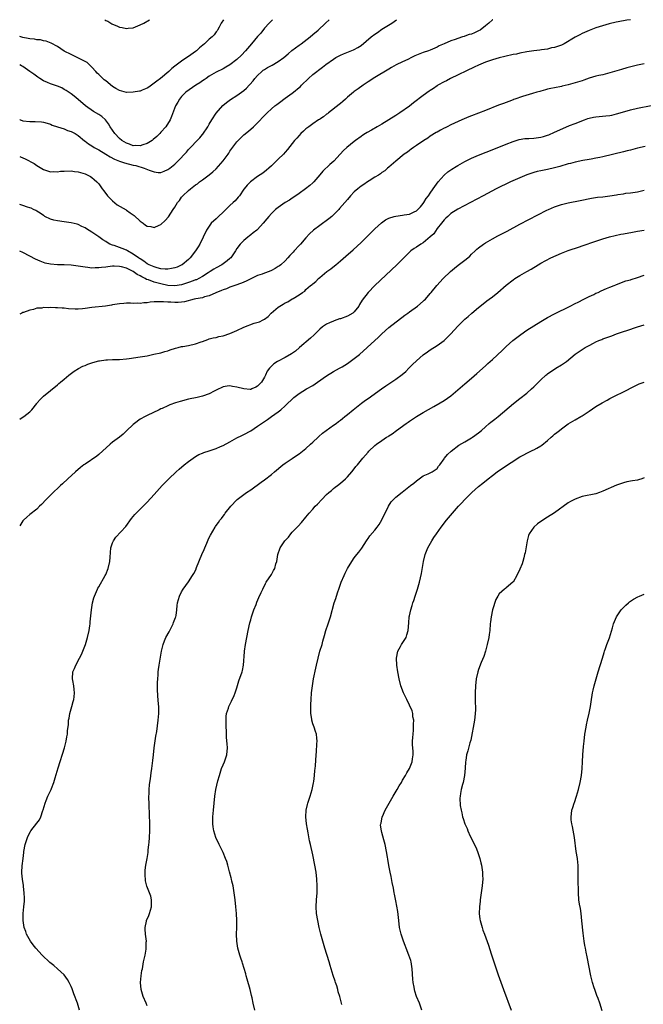
# Model space of a CAD drawing. Units: inches. Extents: x 2599874 to 2601000, y 1474297 to 1476000.
# Drawn here: x 2599874 to 2600055, y 1475715 to 1476000 of the extents above; entities that cross this region are included whole.
import ezdxf

# ---------------------------------------------------------------- set-up
doc = ezdxf.new("R2010")
doc.units = ezdxf.units.IN
doc.header["$MEASUREMENT"] = 0
doc.layers.add('LD25981473_10ft', color=4, linetype='Continuous')

msp = doc.modelspace()

# ---------------------------------------------------------------- linework, layer by layer
at = {"layer": 'LD25981473_10ft'}
for points, elevation in [([(2599933.1, 1476000), (2599932.48, 1475999), (2599931.85, 1475997.85), (2599931.41, 1475997), (2599931.24, 1475996.76), (2599931, 1475996.5), (2599930.37, 1475995.63), (2599929.84, 1475995), (2599929, 1475994.36), (2599927.64, 1475993), (2599926.16, 1475991.84), (2599925.3, 1475991), (2599925, 1475990.75), (2599923, 1475989.32), (2599922.8, 1475989.2), (2599921, 1475987.97), (2599919, 1475986.5), (2599918.16, 1475985.84), (2599917.26, 1475985), (2599914.83, 1475983), (2599913.77, 1475982.23), (2599913, 1475981.59), (2599911.51, 1475980.49), (2599911, 1475980.16), (2599909.59, 1475979.59), (2599909, 1475979.32), (2599908.74, 1475979.26), (2599907, 1475978.98), (2599905, 1475978.95), (2599903, 1475979.44), (2599901.89, 1475980.11), (2599901, 1475980.63), (2599899, 1475982.24), (2599898.56, 1475982.56), (2599897.55, 1475983.55), (2599897, 1475984.11), (2599896.53, 1475984.53), (2599896.09, 1475985), (2599895, 1475986.27), (2599893.58, 1475987.58), (2599893, 1475987.89), (2599892.31, 1475988.31), (2599889, 1475989.88), (2599887, 1475990.91), (2599885, 1475992.19), (2599883.23, 1475993.23), (2599881.77, 1475993.77), (2599881, 1475993.91), (2599880.12, 1475994.12), (2599879, 1475994.18), (2599878.34, 1475994.34), (2599877, 1475994.45), (2599876.57, 1475994.57), (2599875, 1475994.83), (2599874.08, 1475995.1)], 9900), ([(2599947.28, 1476000), (2599947.07, 1475999.79), (2599946.36, 1475999), (2599945, 1475997.54), (2599943.89, 1475996.11), (2599943, 1475995.12), (2599941.22, 1475993), (2599939.52, 1475991), (2599938.31, 1475989.69), (2599937, 1475988.46), (2599935, 1475986.91), (2599933.79, 1475986.21), (2599933, 1475985.77), (2599931, 1475984.79), (2599929, 1475983.64), (2599928.09, 1475983), (2599927.47, 1475982.53), (2599927, 1475982.25), (2599926.26, 1475981.74), (2599925.06, 1475981), (2599922.17, 1475979), (2599921, 1475977.74), (2599920.37, 1475977), (2599919.89, 1475976.11), (2599919.25, 1475975), (2599918.06, 1475971.94), (2599917.65, 1475971), (2599916.38, 1475969), (2599915, 1475967.39), (2599914.64, 1475967), (2599913.82, 1475966.18), (2599912.75, 1475965.25), (2599912.43, 1475965), (2599911, 1475964.13), (2599909.77, 1475963.77), (2599909, 1475963.46), (2599907.52, 1475963.52), (2599907, 1475963.49), (2599905.9, 1475963.9), (2599905, 1475964.2), (2599903.69, 1475965), (2599903, 1475965.55), (2599901.65, 1475967), (2599900.33, 1475969), (2599899.84, 1475969.84), (2599898.97, 1475970.97), (2599897.91, 1475971.91), (2599897, 1475972.52), (2599895.42, 1475973.42), (2599893.12, 1475975), (2599891, 1475976.88), (2599889.86, 1475977.86), (2599889, 1475978.5), (2599888.73, 1475978.73), (2599887.53, 1475979.53), (2599887, 1475979.81), (2599886.25, 1475980.25), (2599885, 1475980.74), (2599883.34, 1475981.34), (2599883, 1475981.44), (2599882.18, 1475981.82), (2599881, 1475982.33), (2599879.89, 1475983), (2599879.35, 1475983.35), (2599878.17, 1475984.17), (2599877, 1475985.03), (2599875, 1475986.41), (2599874.65, 1475986.62), (2599874.08, 1475986.89)], 9890), ([(2599874.08, 1475971.06), (2599874.2, 1475971), (2599874.8, 1475970.78), (2599875, 1475970.73), (2599877, 1475970.54), (2599878.54, 1475970.54), (2599880.4, 1475970.4), (2599881, 1475970.3), (2599882, 1475970), (2599883, 1475969.73), (2599883.48, 1475969.48), (2599885, 1475969), (2599887, 1475968.33), (2599887.93, 1475967.93), (2599889, 1475967.6), (2599890.13, 1475967), (2599891, 1475966.49), (2599892.88, 1475964.88), (2599893, 1475964.82), (2599894.04, 1475964.04), (2599895, 1475963.45), (2599895.64, 1475963), (2599897, 1475962.25), (2599899.01, 1475961), (2599900.26, 1475960.26), (2599901.59, 1475959.59), (2599903, 1475959.01), (2599904.48, 1475958.48), (2599907, 1475957.85), (2599907.71, 1475957.71), (2599910.09, 1475957), (2599911.62, 1475956.38), (2599913, 1475955.91), (2599914.24, 1475955.76), (2599915, 1475955.74), (2599915.93, 1475956.07), (2599917, 1475956.56), (2599917.59, 1475957), (2599919, 1475958.17), (2599919.88, 1475959), (2599922.38, 1475961.62), (2599923, 1475962.36), (2599923.58, 1475963), (2599925.46, 1475965), (2599926.23, 1475965.77), (2599927, 1475966.71), (2599927.14, 1475966.86), (2599928.59, 1475969), (2599929, 1475969.75), (2599929.74, 1475971), (2599931, 1475972.87), (2599932.91, 1475975.09), (2599933.95, 1475976.05), (2599935.11, 1475976.89), (2599937, 1475978.06), (2599938.38, 1475979), (2599939, 1475979.47), (2599939.8, 1475980.2), (2599940.52, 1475981), (2599940.76, 1475981.24), (2599941.68, 1475982.32), (2599942.18, 1475983), (2599943, 1475983.87), (2599944.22, 1475985), (2599944.65, 1475985.35), (2599945, 1475985.6), (2599945.89, 1475986.11), (2599947, 1475986.73), (2599947.19, 1475986.81), (2599949, 1475987.84), (2599950.57, 1475989), (2599951.86, 1475990.14), (2599952.95, 1475991.05), (2599955, 1475992.58), (2599955.61, 1475993), (2599958.19, 1475995), (2599959, 1475995.73), (2599960.5, 1475997), (2599962.64, 1475999), (2599963.72, 1476000)], 9880), ([(2599874.08, 1475960.35), (2599874.33, 1475960.26), (2599875, 1475959.96), (2599875.71, 1475959.71), (2599878.29, 1475958.29), (2599879, 1475957.77), (2599881, 1475956.63), (2599883, 1475955.96), (2599884.01, 1475955.99), (2599885, 1475955.95), (2599885.93, 1475956.07), (2599887, 1475956.15), (2599889, 1475956.17), (2599889.96, 1475956.04), (2599891, 1475955.93), (2599893, 1475955.37), (2599893.78, 1475955), (2599894.57, 1475954.57), (2599895, 1475954.26), (2599895.69, 1475953.69), (2599896.46, 1475953), (2599897, 1475952.41), (2599897.62, 1475951.62), (2599898.02, 1475951), (2599898.46, 1475950.46), (2599899.53, 1475949), (2599901, 1475947.47), (2599902.34, 1475946.34), (2599904.88, 1475944.88), (2599905, 1475944.83), (2599906.07, 1475944.07), (2599907, 1475943.46), (2599907.26, 1475943.26), (2599909, 1475941.64), (2599909.88, 1475941), (2599910.51, 1475940.51), (2599911, 1475940.22), (2599912.04, 1475940.04), (2599913, 1475939.82), (2599914.46, 1475940.46), (2599915, 1475940.64), (2599916.22, 1475941.78), (2599917.15, 1475942.85), (2599918.58, 1475945), (2599919, 1475945.69), (2599919.83, 1475947), (2599920.35, 1475947.65), (2599921, 1475948.56), (2599921.37, 1475949), (2599923, 1475950.54), (2599923.52, 1475951), (2599925, 1475952.11), (2599925.54, 1475952.46), (2599926.17, 1475953), (2599927, 1475953.59), (2599928.95, 1475955.05), (2599930.07, 1475955.93), (2599931, 1475956.83), (2599933, 1475959.08), (2599934.44, 1475961), (2599934.67, 1475961.33), (2599935, 1475961.87), (2599937, 1475964.61), (2599937.36, 1475965), (2599939, 1475966.62), (2599940.33, 1475967.67), (2599941.85, 1475969), (2599943, 1475970.12), (2599945, 1475972.27), (2599945.36, 1475972.64), (2599945.74, 1475973), (2599947, 1475974.13), (2599948.02, 1475975), (2599948.59, 1475975.41), (2599949, 1475975.74), (2599949.72, 1475976.28), (2599950.6, 1475977), (2599951, 1475977.27), (2599953, 1475978.71), (2599953.37, 1475979), (2599955, 1475980.33), (2599955.38, 1475980.62), (2599955.73, 1475981), (2599957.78, 1475983), (2599959, 1475984.1), (2599960.11, 1475985), (2599960.64, 1475985.36), (2599961.8, 1475986.2), (2599962.8, 1475987), (2599965, 1475988.57), (2599965.66, 1475989), (2599967, 1475989.74), (2599967.88, 1475990.12), (2599970.77, 1475991.23), (2599971, 1475991.33), (2599972.06, 1475991.94), (2599973, 1475992.55), (2599975.92, 1475995), (2599977, 1475995.85), (2599977.69, 1475996.31), (2599979, 1475997.21), (2599981.83, 1475999), (2599983.23, 1476000)], 9870), ([(2600011.12, 1476000), (2600011.08, 1475999.97), (2600009.99, 1475999), (2600009, 1475998.26), (2600007.42, 1475997), (2600007, 1475996.75), (2600005.79, 1475996.21), (2600005, 1475995.84), (2600004.29, 1475995.71), (2600003, 1475995.18), (2600002.83, 1475995.17), (2600002.35, 1475995), (2600001, 1475994.59), (2600000.24, 1475994.24), (2599999, 1475993.91), (2599997.02, 1475993.02), (2599995.57, 1475992.43), (2599995, 1475992.08), (2599993, 1475991.2), (2599992.51, 1475991), (2599991, 1475990.52), (2599989, 1475989.69), (2599988.52, 1475989.48), (2599987.61, 1475989), (2599986.47, 1475988.47), (2599985, 1475987.82), (2599983.11, 1475986.89), (2599981.81, 1475986.18), (2599981, 1475985.65), (2599977, 1475983.28), (2599975, 1475981.98), (2599974.43, 1475981.57), (2599973.56, 1475981), (2599972.08, 1475979.92), (2599971, 1475979.17), (2599970.78, 1475979), (2599969, 1475977.52), (2599968.41, 1475977), (2599967.67, 1475976.33), (2599967, 1475975.74), (2599966.62, 1475975.38), (2599963.54, 1475973), (2599963.23, 1475972.77), (2599963, 1475972.61), (2599962.13, 1475971.87), (2599961, 1475971.21), (2599960.88, 1475971.12), (2599960.68, 1475971), (2599959, 1475969.84), (2599957.84, 1475969), (2599957, 1475968.34), (2599956.32, 1475967.68), (2599955.53, 1475967), (2599955, 1475966.47), (2599954.32, 1475965.68), (2599953.68, 1475965), (2599951.64, 1475962.36), (2599951, 1475961.6), (2599950.47, 1475961), (2599949, 1475959.54), (2599947, 1475957.61), (2599946.28, 1475957), (2599945.61, 1475956.39), (2599944.48, 1475955.52), (2599943, 1475954.56), (2599940.96, 1475953), (2599939.98, 1475952.02), (2599939.11, 1475951), (2599939, 1475950.87), (2599937.74, 1475949), (2599937.4, 1475948.6), (2599936.46, 1475947.54), (2599935.95, 1475947), (2599935, 1475946.15), (2599933.77, 1475945), (2599933, 1475944.24), (2599931.65, 1475943), (2599931, 1475942.32), (2599929.59, 1475941), (2599929, 1475940.19), (2599928.2, 1475939), (2599926.31, 1475935), (2599925.78, 1475934.22), (2599924.99, 1475933), (2599923.48, 1475931), (2599923, 1475930.49), (2599921.19, 1475929), (2599921.07, 1475928.93), (2599919.66, 1475928.34), (2599919, 1475928.12), (2599918.09, 1475927.91), (2599917, 1475927.75), (2599916.26, 1475927.74), (2599915, 1475927.86), (2599913.91, 1475928.09), (2599913, 1475928.35), (2599911.54, 1475929), (2599911.21, 1475929.21), (2599911, 1475929.3), (2599910.06, 1475930.06), (2599909, 1475930.68), (2599908.82, 1475930.82), (2599908.53, 1475931), (2599907, 1475932.1), (2599905.35, 1475933), (2599905, 1475933.21), (2599903.74, 1475933.74), (2599903, 1475934.02), (2599901.45, 1475934.55), (2599901, 1475934.67), (2599900.2, 1475935), (2599899.42, 1475935.42), (2599899, 1475935.71), (2599898.21, 1475936.21), (2599897, 1475937.09), (2599895, 1475938.44), (2599893.41, 1475939.41), (2599893, 1475939.71), (2599892.09, 1475940.09), (2599891, 1475940.67), (2599890.72, 1475940.72), (2599889, 1475941.17), (2599887, 1475941.4), (2599885, 1475941.68), (2599883.95, 1475941.95), (2599883, 1475942.22), (2599881.4, 1475943), (2599881.15, 1475943.15), (2599881, 1475943.24), (2599879.99, 1475943.99), (2599879, 1475944.56), (2599878.73, 1475944.73), (2599878.09, 1475945), (2599877.36, 1475945.36), (2599877, 1475945.49), (2599876.3, 1475945.69), (2599875, 1475946.14), (2599874.42, 1475946.37), (2599874.09, 1475946.48)], 9860), ([(2600051.01, 1476000), (2600049.92, 1475999.85), (2600047.45, 1475999.42), (2600046.88, 1475999.3), (2600044.79, 1475998.79), (2600041.94, 1475997.94), (2600041, 1475997.63), (2600039, 1475996.88), (2600037.73, 1475996.27), (2600037, 1475995.97), (2600036.35, 1475995.65), (2600035, 1475994.93), (2600031.8, 1475993), (2600031, 1475992.64), (2600030.45, 1475992.45), (2600029, 1475991.97), (2600028.16, 1475991.84), (2600027, 1475991.49), (2600025.22, 1475991.22), (2600024.79, 1475991.21), (2600023, 1475991), (2600021, 1475990.71), (2600019, 1475990.29), (2600017.95, 1475990.05), (2600017, 1475989.87), (2600014.63, 1475989.37), (2600013, 1475988.97), (2600011, 1475988.38), (2600009, 1475987.67), (2600007, 1475986.83), (2600005.73, 1475986.27), (2599998.87, 1475983), (2599997.67, 1475982.33), (2599997, 1475982), (2599995.21, 1475981), (2599995, 1475980.87), (2599993.91, 1475980.09), (2599993, 1475979.5), (2599992.72, 1475979.29), (2599991, 1475978.05), (2599988.12, 1475975.88), (2599987, 1475974.98), (2599984.15, 1475973), (2599983, 1475972.28), (2599981, 1475970.94), (2599979, 1475969.73), (2599977.66, 1475969), (2599976.01, 1475968.01), (2599974.72, 1475967.28), (2599974.27, 1475967), (2599973.5, 1475966.5), (2599973, 1475966.13), (2599971.38, 1475965), (2599971, 1475964.71), (2599968.88, 1475963), (2599967.92, 1475962.08), (2599966.95, 1475961), (2599965.05, 1475959), (2599963.91, 1475958.09), (2599961.85, 1475956.15), (2599961, 1475955.06), (2599959.3, 1475953), (2599959, 1475952.71), (2599958.08, 1475951.92), (2599956.87, 1475951), (2599955, 1475949.67), (2599953.46, 1475948.54), (2599953, 1475948.27), (2599952.25, 1475947.75), (2599950.95, 1475947), (2599949, 1475945.62), (2599948.21, 1475945), (2599947, 1475943.84), (2599946.21, 1475943), (2599945.66, 1475942.34), (2599944.63, 1475941), (2599943, 1475939.23), (2599942.76, 1475939), (2599941.75, 1475938.25), (2599941, 1475937.66), (2599940.61, 1475937.39), (2599940.16, 1475937), (2599939, 1475936.04), (2599937.99, 1475935), (2599937, 1475933.7), (2599936.56, 1475933), (2599935.22, 1475931), (2599935, 1475930.79), (2599934.15, 1475930.15), (2599933, 1475929.25), (2599932.63, 1475929), (2599931, 1475928.14), (2599930.28, 1475927.72), (2599929.21, 1475927), (2599928.64, 1475926.64), (2599927, 1475925.56), (2599926.02, 1475925), (2599925.33, 1475924.67), (2599925, 1475924.58), (2599924.37, 1475924.37), (2599923, 1475923.85), (2599921, 1475923.18), (2599919, 1475922.84), (2599917, 1475922.98), (2599915, 1475923.43), (2599913, 1475923.97), (2599911.41, 1475924.59), (2599910.77, 1475924.77), (2599910.44, 1475925), (2599909.46, 1475925.46), (2599909, 1475925.75), (2599908.13, 1475926.13), (2599907, 1475927), (2599905, 1475927.96), (2599903.59, 1475928.41), (2599903, 1475928.53), (2599901.4, 1475928.6), (2599901, 1475928.57), (2599899.59, 1475928.41), (2599899, 1475928.29), (2599897.79, 1475928.21), (2599897, 1475928.06), (2599895.9, 1475928.1), (2599895, 1475928.05), (2599893.82, 1475928.18), (2599893, 1475928.25), (2599891, 1475928.6), (2599889, 1475928.88), (2599887, 1475928.97), (2599885, 1475928.96), (2599883, 1475929.13), (2599881.48, 1475929.48), (2599881, 1475929.63), (2599880, 1475930), (2599878.63, 1475930.63), (2599877, 1475931.53), (2599875, 1475932.56), (2599874.09, 1475932.94)], 9850), ([(2599898.74, 1476000), (2599899.07, 1475999.8), (2599899.6, 1475999.55), (2599900.46, 1475999), (2599900.82, 1475998.82), (2599901, 1475998.72), (2599902.23, 1475998.23), (2599903, 1475997.87), (2599903.74, 1475997.74), (2599905, 1475997.47), (2599905.54, 1475997.54), (2599907, 1475997.68), (2599909, 1475998.47), (2599910, 1475999), (2599911.71, 1476000)], 9910), ([(2600055, 1475987.25), (2600053, 1475986.81), (2600049.96, 1475986.04), (2600048.4, 1475985.6), (2600045, 1475984.57), (2600043, 1475984.07), (2600041.8, 1475983.8), (2600041, 1475983.59), (2600039, 1475983.01), (2600037.51, 1475982.49), (2600037, 1475982.33), (2600035, 1475981.66), (2600033, 1475981.12), (2600031.24, 1475980.76), (2600031, 1475980.69), (2600029, 1475980.3), (2600027.98, 1475980.02), (2600027, 1475979.84), (2600026.37, 1475979.63), (2600025, 1475979.32), (2600024.76, 1475979.24), (2600023.85, 1475979), (2600022.65, 1475978.65), (2600019.76, 1475977.76), (2600017.51, 1475977), (2600017.15, 1475976.85), (2600017, 1475976.8), (2600015.73, 1475976.27), (2600015, 1475976.05), (2600014.25, 1475975.75), (2600012.77, 1475975.23), (2600009, 1475973.7), (2600005, 1475972.17), (2600004.19, 1475971.81), (2600002.18, 1475971), (2600000.03, 1475970.03), (2599999, 1475969.54), (2599997.89, 1475969), (2599997.32, 1475968.68), (2599997, 1475968.54), (2599996.02, 1475968.02), (2599995, 1475967.44), (2599994.73, 1475967.27), (2599994.23, 1475967), (2599993.49, 1475966.51), (2599993, 1475966.22), (2599992.28, 1475965.72), (2599991.11, 1475965), (2599989, 1475963.54), (2599988.17, 1475963), (2599987.52, 1475962.48), (2599987, 1475962.14), (2599986.38, 1475961.62), (2599985.43, 1475961), (2599983, 1475959), (2599981, 1475957.29), (2599980.62, 1475957), (2599979.84, 1475956.16), (2599979, 1475955.7), (2599978.64, 1475955.36), (2599978.01, 1475955), (2599977, 1475954.35), (2599975.33, 1475953.33), (2599974.85, 1475953), (2599973.78, 1475952.22), (2599973, 1475951.74), (2599972.06, 1475951), (2599971, 1475950.09), (2599969.94, 1475949), (2599969, 1475947.94), (2599966.74, 1475945.26), (2599966.49, 1475945), (2599965, 1475943.49), (2599964.46, 1475943), (2599963.66, 1475942.34), (2599961, 1475940.39), (2599959.2, 1475939), (2599958.07, 1475937.93), (2599957, 1475936.8), (2599955.42, 1475935), (2599955, 1475934.57), (2599953.61, 1475933), (2599953.31, 1475932.69), (2599953, 1475932.31), (2599952.35, 1475931.65), (2599951.78, 1475931), (2599951, 1475930.16), (2599949.71, 1475929), (2599949.3, 1475928.7), (2599949, 1475928.45), (2599948.05, 1475927.94), (2599947, 1475927.3), (2599946.32, 1475927), (2599945, 1475926.56), (2599944.3, 1475926.3), (2599943, 1475925.86), (2599941, 1475924.94), (2599939.73, 1475924.27), (2599939, 1475923.97), (2599938.36, 1475923.64), (2599936.44, 1475923), (2599935, 1475922.5), (2599933.95, 1475922.05), (2599933, 1475921.77), (2599932.5, 1475921.5), (2599930.86, 1475920.86), (2599929, 1475920.01), (2599927.66, 1475919.66), (2599927, 1475919.45), (2599925.1, 1475919.1), (2599924.61, 1475919), (2599921.78, 1475918.22), (2599921, 1475918.13), (2599919.95, 1475918.05), (2599919, 1475918.02), (2599917.87, 1475918.13), (2599917, 1475918.15), (2599915.71, 1475918.29), (2599915, 1475918.28), (2599913.71, 1475918.29), (2599913, 1475918.21), (2599911.88, 1475918.12), (2599911, 1475917.97), (2599910.07, 1475917.93), (2599909, 1475917.79), (2599908.17, 1475917.83), (2599907, 1475917.79), (2599906.17, 1475917.83), (2599905, 1475917.82), (2599904.21, 1475917.79), (2599903, 1475917.69), (2599901, 1475917.36), (2599900.7, 1475917.3), (2599898.96, 1475917.04), (2599895, 1475916.62), (2599893, 1475916.32), (2599892.23, 1475916.23), (2599891, 1475916.13), (2599890.13, 1475916.13), (2599888.24, 1475916.24), (2599887, 1475916.39), (2599886.39, 1475916.39), (2599885, 1475916.53), (2599884.5, 1475916.5), (2599883, 1475916.6), (2599882.53, 1475916.53), (2599881, 1475916.58), (2599880.45, 1475916.45), (2599879, 1475916.37), (2599878.05, 1475916.05), (2599877, 1475915.86), (2599875.16, 1475915.16), (2599875, 1475915.12), (2599874.7, 1475915), (2599874.09, 1475914.68)], 9840), ([(2599874.09, 1475884.21), (2599874.55, 1475884.51), (2599875.29, 1475885), (2599877, 1475886.37), (2599877.63, 1475887), (2599879, 1475888.8), (2599879.18, 1475889), (2599880.03, 1475889.97), (2599881, 1475890.95), (2599883, 1475892.6), (2599885, 1475894.17), (2599885.45, 1475894.55), (2599885.93, 1475895), (2599887, 1475895.87), (2599888.33, 1475897), (2599888.7, 1475897.3), (2599889.86, 1475898.14), (2599891.11, 1475898.89), (2599892.42, 1475899.58), (2599893, 1475899.81), (2599893.83, 1475900.17), (2599895.31, 1475900.69), (2599897, 1475901.17), (2599897.19, 1475901.19), (2599899, 1475901.48), (2599899.48, 1475901.48), (2599901, 1475901.53), (2599903, 1475901.55), (2599905, 1475901.72), (2599905.82, 1475901.82), (2599909, 1475902.29), (2599911, 1475902.65), (2599912.96, 1475903.04), (2599915, 1475903.48), (2599916.17, 1475903.83), (2599917, 1475904.04), (2599917.7, 1475904.3), (2599919.22, 1475904.78), (2599919.97, 1475905), (2599921, 1475905.27), (2599921.31, 1475905.31), (2599923, 1475905.63), (2599925, 1475906.07), (2599926.69, 1475906.69), (2599927, 1475906.78), (2599928.62, 1475907.38), (2599929, 1475907.5), (2599930.16, 1475907.84), (2599931, 1475907.96), (2599931.8, 1475908.2), (2599933, 1475908.4), (2599935, 1475909.03), (2599937, 1475909.97), (2599939, 1475910.94), (2599942.03, 1475912.03), (2599943.59, 1475912.41), (2599944.65, 1475913), (2599945, 1475913.21), (2599946.01, 1475913.99), (2599946.95, 1475915), (2599949, 1475916.69), (2599949.43, 1475917), (2599950.44, 1475917.56), (2599951, 1475917.94), (2599951.71, 1475918.29), (2599953, 1475919.08), (2599953.26, 1475919.26), (2599955, 1475920.32), (2599956.01, 1475921), (2599956.64, 1475921.36), (2599957, 1475921.82), (2599958.36, 1475923), (2599958.77, 1475923.23), (2599959, 1475923.49), (2599959.85, 1475924.15), (2599960.61, 1475925), (2599961, 1475925.27), (2599963.06, 1475927), (2599964.19, 1475927.81), (2599965.29, 1475928.71), (2599965.62, 1475929), (2599967, 1475930.13), (2599968.55, 1475931.45), (2599970.7, 1475933.3), (2599973, 1475935.45), (2599976.56, 1475939), (2599977, 1475939.42), (2599978.88, 1475941.12), (2599980.01, 1475941.99), (2599981, 1475942.52), (2599982.54, 1475943), (2599983, 1475943.1), (2599985, 1475943.33), (2599985.44, 1475943.44), (2599987, 1475943.64), (2599988.32, 1475944.32), (2599989, 1475944.57), (2599990.21, 1475945.79), (2599991, 1475946.77), (2599991.15, 1475947), (2599991.85, 1475948.15), (2599992.5, 1475949), (2599993, 1475949.77), (2599993.85, 1475951), (2599994.29, 1475951.71), (2599995.27, 1475953), (2599997, 1475954.99), (2599998.08, 1475955.92), (2599999.27, 1475956.73), (2600000.51, 1475957.49), (2600001, 1475957.79), (2600003, 1475958.9), (2600005, 1475959.86), (2600007, 1475960.71), (2600011.47, 1475962.53), (2600015, 1475963.94), (2600017, 1475964.71), (2600018.74, 1475965.26), (2600020.44, 1475965.56), (2600021, 1475965.58), (2600021.59, 1475965.59), (2600023, 1475965.7), (2600025, 1475965.94), (2600025.85, 1475966.15), (2600027, 1475966.51), (2600027.36, 1475966.64), (2600029, 1475967.37), (2600029.72, 1475967.72), (2600033.3, 1475969.3), (2600035, 1475969.94), (2600037.68, 1475971), (2600038.65, 1475971.35), (2600039, 1475971.45), (2600040.27, 1475971.73), (2600041, 1475971.86), (2600043.9, 1475972.1), (2600045, 1475972.24), (2600045.64, 1475972.36), (2600047, 1475972.71), (2600049.41, 1475973.41), (2600051, 1475973.85), (2600053, 1475974.33), (2600057, 1475975.14)], 9830), ([(2600055.29, 1475963.29), (2600053, 1475962.76), (2600051, 1475962.24), (2600050, 1475962), (2600049, 1475961.73), (2600043, 1475960.28), (2600042.1, 1475960.1), (2600041, 1475959.85), (2600039.61, 1475959.61), (2600039, 1475959.49), (2600037.16, 1475959.16), (2600035, 1475958.71), (2600033.63, 1475958.37), (2600033, 1475958.19), (2600030.55, 1475957.45), (2600029, 1475957.04), (2600027, 1475956.62), (2600025, 1475956.25), (2600024.02, 1475955.98), (2600023, 1475955.74), (2600022.46, 1475955.54), (2600021, 1475955.05), (2600019, 1475954.2), (2600016.28, 1475953), (2600012.12, 1475951), (2600008.33, 1475949), (2600004.67, 1475947), (2600001, 1475945.07), (2599999, 1475943.81), (2599998.08, 1475943), (2599997.54, 1475942.46), (2599997, 1475942), (2599996.24, 1475941), (2599995, 1475939.54), (2599994, 1475938), (2599992.96, 1475937.04), (2599991, 1475935.37), (2599990.32, 1475935), (2599989, 1475934.07), (2599988.32, 1475933.68), (2599987.42, 1475933), (2599983.3, 1475929), (2599977, 1475922.96), (2599975, 1475921), (2599973.26, 1475918.74), (2599972.52, 1475917.48), (2599972.29, 1475917), (2599971, 1475915.4), (2599970.55, 1475915), (2599969, 1475914.08), (2599967, 1475913.35), (2599966.72, 1475913.28), (2599965.22, 1475912.78), (2599965, 1475912.68), (2599963.79, 1475912.21), (2599963, 1475911.78), (2599961.83, 1475911), (2599961, 1475910.3), (2599959.34, 1475908.66), (2599958.32, 1475907.68), (2599955.1, 1475905), (2599954, 1475904), (2599952.84, 1475903.16), (2599951, 1475902.1), (2599948.79, 1475901), (2599947.7, 1475900.3), (2599947, 1475899.59), (2599946.44, 1475899), (2599945.81, 1475898.19), (2599945.3, 1475897), (2599945, 1475896.44), (2599944.11, 1475895), (2599943, 1475893.81), (2599942.44, 1475893.56), (2599941.28, 1475893), (2599941, 1475892.89), (2599940.87, 1475892.87), (2599939, 1475893.02), (2599937, 1475893.57), (2599935.72, 1475893.72), (2599935, 1475893.87), (2599934.22, 1475893.78), (2599933, 1475893.58), (2599931, 1475892.7), (2599930.4, 1475892.4), (2599929, 1475891.64), (2599927.08, 1475890.92), (2599925.47, 1475890.53), (2599923, 1475890.01), (2599920.59, 1475889.41), (2599919.24, 1475889), (2599917.57, 1475888.43), (2599917, 1475888.13), (2599915.39, 1475887.39), (2599915, 1475887.24), (2599914.47, 1475887), (2599911, 1475885.33), (2599910.38, 1475885), (2599909, 1475884.22), (2599907.31, 1475883), (2599907, 1475882.75), (2599905, 1475880.88), (2599904.05, 1475879.95), (2599902.95, 1475879.05), (2599901, 1475877.57), (2599900.3, 1475877), (2599897, 1475874.01), (2599896.43, 1475873.57), (2599893, 1475871.26), (2599892.64, 1475871), (2599891.73, 1475870.27), (2599890.25, 1475869), (2599888.06, 1475867), (2599886.49, 1475865.51), (2599885.92, 1475865), (2599885.46, 1475864.54), (2599883.81, 1475863), (2599881.79, 1475861), (2599880.43, 1475859.57), (2599879.79, 1475859), (2599879, 1475858.22), (2599877, 1475856.64), (2599876.15, 1475855.85), (2599875.16, 1475855), (2599875, 1475854.8), (2599874.09, 1475853.34)], 9820), ([(2599891.4, 1475713), (2599890.78, 1475715), (2599889.79, 1475717.79), (2599889.24, 1475719.24), (2599889, 1475719.83), (2599888.44, 1475721), (2599887.94, 1475721.94), (2599887, 1475723.21), (2599885.03, 1475725), (2599883.93, 1475725.93), (2599882.86, 1475726.86), (2599880.64, 1475729), (2599878.76, 1475731), (2599877.99, 1475731.99), (2599877.17, 1475733), (2599876.03, 1475735), (2599875.82, 1475735.82), (2599875.36, 1475737), (2599875.06, 1475739), (2599875.1, 1475741), (2599875.33, 1475743), (2599875.45, 1475744.55), (2599875.48, 1475745), (2599875.48, 1475745.48), (2599875.42, 1475747), (2599875.19, 1475748.81), (2599875.16, 1475749.16), (2599874.87, 1475751), (2599874.74, 1475752.71), (2599874.73, 1475753), (2599874.84, 1475754.82), (2599875.08, 1475757), (2599875.31, 1475758.69), (2599875.31, 1475759), (2599875.68, 1475761), (2599876.3, 1475763), (2599876.51, 1475763.49), (2599877.18, 1475764.82), (2599877.29, 1475765), (2599879, 1475767.22), (2599879.81, 1475768.19), (2599880.24, 1475769), (2599880.83, 1475770.83), (2599880.93, 1475771.07), (2599881.44, 1475773), (2599881.77, 1475773.77), (2599882.24, 1475775), (2599883.19, 1475777), (2599883.28, 1475777.28), (2599883.95, 1475779), (2599884.33, 1475780.33), (2599885.21, 1475783.21), (2599887.02, 1475789), (2599887.53, 1475791), (2599887.77, 1475792.23), (2599887.89, 1475793), (2599887.97, 1475793.97), (2599888.19, 1475795.81), (2599888.26, 1475797), (2599888.39, 1475797.61), (2599888.56, 1475799), (2599889.14, 1475801), (2599889.58, 1475802.42), (2599889.72, 1475803), (2599889.82, 1475803.82), (2599889.95, 1475805), (2599889.9, 1475805.9), (2599889.74, 1475807), (2599889.44, 1475808.56), (2599889.39, 1475809), (2599889.51, 1475811), (2599890, 1475812), (2599890.31, 1475813), (2599891.36, 1475815), (2599891.96, 1475816.04), (2599892.38, 1475817), (2599893.16, 1475819), (2599893.73, 1475821), (2599894.17, 1475823), (2599894.4, 1475824.4), (2599894.48, 1475825), (2599894.51, 1475825.49), (2599894.87, 1475829), (2599895.19, 1475831), (2599895.52, 1475832.48), (2599895.72, 1475833), (2599896.34, 1475834.34), (2599896.6, 1475835), (2599896.73, 1475835.27), (2599897, 1475835.71), (2599898.86, 1475839), (2599899, 1475839.28), (2599899.72, 1475841), (2599900.22, 1475843), (2599900.3, 1475844.3), (2599900.36, 1475845.64), (2599900.51, 1475847), (2599901, 1475848.46), (2599901.21, 1475849), (2599901.96, 1475850.04), (2599904.82, 1475853.18), (2599906.49, 1475855.51), (2599907, 1475856.1), (2599907.39, 1475856.61), (2599909, 1475858.16), (2599910.41, 1475859.59), (2599911, 1475860.21), (2599913, 1475862.4), (2599915.34, 1475865), (2599917.26, 1475867), (2599919.4, 1475869), (2599920.27, 1475869.73), (2599921.71, 1475871), (2599923, 1475872.02), (2599924.34, 1475873), (2599925, 1475873.43), (2599926.02, 1475873.98), (2599927, 1475874.43), (2599927.4, 1475874.6), (2599929, 1475875.12), (2599930.4, 1475875.6), (2599931, 1475875.76), (2599932.29, 1475876.29), (2599933, 1475876.6), (2599935, 1475877.69), (2599937, 1475878.82), (2599938.43, 1475879.57), (2599939, 1475879.8), (2599941.08, 1475880.92), (2599943, 1475882.18), (2599945, 1475883.59), (2599945.87, 1475884.13), (2599947, 1475884.99), (2599949, 1475886.4), (2599949.74, 1475887), (2599951, 1475888.14), (2599953.46, 1475890.54), (2599955, 1475891.72), (2599957.15, 1475893), (2599959, 1475894.04), (2599960.34, 1475895), (2599963, 1475896.82), (2599965, 1475898.02), (2599966.72, 1475899), (2599967.46, 1475899.46), (2599969, 1475900.43), (2599971, 1475901.82), (2599972.48, 1475903), (2599974.74, 1475905), (2599978, 1475908), (2599979.01, 1475909), (2599981, 1475910.77), (2599985.62, 1475914.38), (2599986.48, 1475915), (2599987, 1475915.4), (2599989.28, 1475917), (2599991, 1475918.44), (2599991.29, 1475918.71), (2599991.59, 1475919), (2599993, 1475920.62), (2599993.29, 1475921), (2599994.93, 1475923), (2599996.79, 1475925), (2599998.89, 1475927), (2600000.01, 1475927.99), (2600001.12, 1475928.88), (2600003, 1475930.28), (2600003.89, 1475931), (2600004.48, 1475931.52), (2600005, 1475932.05), (2600006, 1475933), (2600006.5, 1475933.5), (2600007, 1475933.94), (2600008.43, 1475935), (2600009, 1475935.38), (2600011, 1475936.52), (2600012.61, 1475937.39), (2600015.24, 1475938.76), (2600019, 1475940.74), (2600026.77, 1475944.77), (2600027.25, 1475945), (2600029, 1475945.75), (2600031, 1475946.43), (2600033, 1475946.94), (2600036.39, 1475947.61), (2600039.71, 1475948.29), (2600041.44, 1475948.56), (2600043, 1475948.72), (2600045.02, 1475948.98), (2600047, 1475949.29), (2600047.36, 1475949.36), (2600049, 1475949.58), (2600049.69, 1475949.69), (2600051, 1475949.83), (2600053, 1475950.15), (2600055, 1475950.56)], 9810), ([(2599911, 1475714.29), (2599910.71, 1475715), (2599909.85, 1475717), (2599909.25, 1475719), (2599909.07, 1475721), (2599909.27, 1475723), (2599909.51, 1475724.49), (2599909.61, 1475725), (2599909.97, 1475727), (2599910.17, 1475727.83), (2599910.39, 1475729), (2599910.67, 1475730.67), (2599910.74, 1475731), (2599910.75, 1475732.75), (2599910.77, 1475733), (2599910.53, 1475735), (2599910.47, 1475736.47), (2599910.42, 1475737), (2599910.83, 1475738.83), (2599910.86, 1475739), (2599911.51, 1475740.49), (2599911.71, 1475741), (2599912.29, 1475743), (2599912.27, 1475743.73), (2599912.3, 1475745), (2599912.06, 1475746.06), (2599911.73, 1475747), (2599910.93, 1475748.93), (2599910.52, 1475750.52), (2599910.38, 1475752.38), (2599910.39, 1475753), (2599910.46, 1475753.54), (2599910.6, 1475755), (2599911.01, 1475757), (2599911.33, 1475758.67), (2599911.34, 1475759.34), (2599911.53, 1475761), (2599911.55, 1475761.55), (2599911.67, 1475763), (2599911.77, 1475765), (2599911.77, 1475767), (2599911.56, 1475772.44), (2599911.53, 1475775), (2599911.57, 1475775.57), (2599911.62, 1475777), (2599911.71, 1475778.29), (2599911.82, 1475779), (2599912, 1475780), (2599912.19, 1475781.81), (2599912.38, 1475783), (2599912.54, 1475784.54), (2599912.67, 1475785.33), (2599912.8, 1475787), (2599913.04, 1475789.04), (2599913.55, 1475792.45), (2599913.76, 1475793.76), (2599914.21, 1475797), (2599914.37, 1475799), (2599914.35, 1475800.35), (2599914.36, 1475801), (2599914.33, 1475801.67), (2599914.12, 1475804.12), (2599914.03, 1475805.97), (2599914.01, 1475807), (2599914.02, 1475807.98), (2599914.08, 1475809), (2599914.19, 1475810.19), (2599914.24, 1475811), (2599914.32, 1475811.68), (2599914.49, 1475813), (2599914.76, 1475814.76), (2599915.15, 1475817), (2599915.62, 1475819), (2599916.01, 1475820.01), (2599916.42, 1475821), (2599917.34, 1475822.66), (2599918.54, 1475825), (2599918.63, 1475825.37), (2599919, 1475826.33), (2599919.2, 1475826.8), (2599919.3, 1475827), (2599919.38, 1475827.38), (2599919.6, 1475829), (2599919.69, 1475830.31), (2599919.76, 1475831), (2599920.04, 1475831.96), (2599920.33, 1475833), (2599921, 1475834.22), (2599921.48, 1475835), (2599923, 1475837.14), (2599924.15, 1475839), (2599924.5, 1475839.5), (2599925.16, 1475840.84), (2599925.2, 1475841), (2599925.31, 1475841.31), (2599926.86, 1475845), (2599927.47, 1475846.53), (2599927.72, 1475847), (2599928.32, 1475848.32), (2599928.69, 1475849.31), (2599929, 1475850), (2599929.34, 1475850.66), (2599930.69, 1475853), (2599930.82, 1475853.18), (2599931, 1475853.45), (2599931.67, 1475854.33), (2599932.1, 1475855), (2599932.52, 1475855.48), (2599933, 1475856.17), (2599933.37, 1475856.63), (2599933.63, 1475857), (2599935.21, 1475859), (2599937, 1475860.93), (2599937.08, 1475861), (2599939, 1475862.43), (2599939.79, 1475863), (2599941, 1475863.78), (2599944.04, 1475865.96), (2599945, 1475866.66), (2599947, 1475868.23), (2599947.89, 1475869), (2599950.34, 1475871), (2599951, 1475871.5), (2599953, 1475872.9), (2599954.28, 1475873.72), (2599955, 1475874.24), (2599957, 1475875.78), (2599958.35, 1475877), (2599959, 1475877.56), (2599960.57, 1475879), (2599960.78, 1475879.22), (2599961.82, 1475880.18), (2599965, 1475882.5), (2599965.71, 1475883), (2599966.42, 1475883.58), (2599967, 1475883.99), (2599967.54, 1475884.46), (2599968.28, 1475885), (2599969, 1475885.59), (2599970.69, 1475887), (2599973.11, 1475888.89), (2599974.27, 1475889.73), (2599975, 1475890.24), (2599978.93, 1475893.07), (2599980.11, 1475893.89), (2599981, 1475894.48), (2599983, 1475895.83), (2599984.83, 1475897.17), (2599985.9, 1475898.1), (2599986.85, 1475899), (2599987.9, 1475900.1), (2599989, 1475901.2), (2599991, 1475902.89), (2599992.23, 1475903.77), (2599993, 1475904.3), (2599995, 1475905.6), (2599997, 1475907.05), (2599998, 1475908), (2599998.97, 1475909), (2600001, 1475911.22), (2600002.79, 1475913), (2600003, 1475913.19), (2600003.99, 1475914.01), (2600005.08, 1475915), (2600007, 1475916.63), (2600008.31, 1475917.69), (2600009.44, 1475918.56), (2600010.06, 1475919), (2600011, 1475919.73), (2600012.58, 1475921), (2600014.96, 1475923.04), (2600017, 1475924.64), (2600017.52, 1475925), (2600019, 1475925.89), (2600021, 1475927.04), (2600022.26, 1475927.74), (2600023, 1475928.23), (2600023.5, 1475928.5), (2600024.25, 1475929), (2600025, 1475929.43), (2600027.97, 1475931), (2600031, 1475932.36), (2600033, 1475933.15), (2600036.19, 1475934.19), (2600037, 1475934.44), (2600041, 1475935.82), (2600043, 1475936.48), (2600044.95, 1475937.05), (2600046.55, 1475937.45), (2600048.19, 1475937.81), (2600049, 1475937.96), (2600051.58, 1475938.42), (2600053, 1475938.7), (2600055, 1475939.03)], 9800), ([(2599942.2, 1475713), (2599941.71, 1475715), (2599941.38, 1475716.62), (2599941.23, 1475717.23), (2599940.85, 1475719), (2599939.98, 1475721.98), (2599939.67, 1475723), (2599939.55, 1475723.55), (2599939.12, 1475725.12), (2599938.66, 1475726.66), (2599938.55, 1475727), (2599938.12, 1475728.12), (2599937.81, 1475729), (2599937.24, 1475731), (2599936.95, 1475733.05), (2599936.9, 1475735), (2599936.95, 1475737), (2599936.95, 1475739), (2599936.86, 1475741), (2599936.7, 1475743), (2599936.47, 1475745), (2599936.21, 1475747), (2599935.88, 1475749), (2599935.58, 1475750.42), (2599935.45, 1475751), (2599935.34, 1475751.34), (2599934.9, 1475753.1), (2599934.37, 1475755), (2599934.05, 1475756.05), (2599933.72, 1475757), (2599933, 1475758.66), (2599932.24, 1475760.24), (2599931.84, 1475761), (2599930.94, 1475763), (2599930.35, 1475765), (2599930.16, 1475766.16), (2599930.06, 1475767), (2599930.03, 1475768.03), (2599930.04, 1475769), (2599930.19, 1475771), (2599930.39, 1475773), (2599930.61, 1475775), (2599930.91, 1475777), (2599931.5, 1475779.5), (2599931.92, 1475781), (2599932.58, 1475783), (2599933, 1475784.07), (2599933.41, 1475785), (2599934.06, 1475787), (2599934.24, 1475789), (2599934.19, 1475790.19), (2599934.02, 1475791.98), (2599933.96, 1475793), (2599933.94, 1475793.94), (2599933.87, 1475795), (2599933.88, 1475795.88), (2599933.85, 1475797), (2599933.92, 1475798.08), (2599934.03, 1475799), (2599934.55, 1475800.55), (2599934.68, 1475801), (2599935.48, 1475802.52), (2599936.17, 1475804.17), (2599936.54, 1475805), (2599937, 1475806.39), (2599937.6, 1475808.4), (2599938.49, 1475811), (2599938.59, 1475811.41), (2599938.94, 1475813), (2599939.2, 1475816.8), (2599939.21, 1475817), (2599939.48, 1475819), (2599939.85, 1475821), (2599940.27, 1475823), (2599940.77, 1475825.23), (2599941, 1475826.09), (2599941.26, 1475827), (2599941.94, 1475829), (2599942.57, 1475830.57), (2599942.8, 1475831.2), (2599943.39, 1475832.61), (2599944.06, 1475834.06), (2599944.47, 1475835), (2599945.33, 1475836.67), (2599945.52, 1475837), (2599947, 1475839.28), (2599947.64, 1475840.36), (2599947.96, 1475841), (2599948.31, 1475842.31), (2599948.53, 1475843), (2599948.85, 1475845), (2599949.58, 1475847), (2599950.92, 1475849), (2599951.9, 1475850.1), (2599952.6, 1475851), (2599953, 1475851.47), (2599954.74, 1475853.26), (2599955.7, 1475854.3), (2599957, 1475855.83), (2599957.94, 1475857), (2599959, 1475858.2), (2599959.67, 1475859), (2599960.34, 1475859.66), (2599961.57, 1475861), (2599963, 1475862.39), (2599963.66, 1475863), (2599964.38, 1475863.62), (2599965, 1475864.13), (2599965.48, 1475864.52), (2599966.13, 1475865), (2599967, 1475865.7), (2599968.43, 1475867), (2599969, 1475867.57), (2599970.26, 1475869), (2599971, 1475869.89), (2599971.49, 1475870.51), (2599971.91, 1475871), (2599973.52, 1475873), (2599975, 1475874.73), (2599975.25, 1475875), (2599977, 1475876.61), (2599977.48, 1475877), (2599979, 1475878.06), (2599980.38, 1475879), (2599980.77, 1475879.23), (2599981, 1475879.41), (2599981.96, 1475880.04), (2599983.22, 1475881), (2599985.99, 1475883), (2599986.59, 1475883.41), (2599987, 1475883.71), (2599989, 1475885.02), (2599991, 1475886.21), (2599994.04, 1475887.96), (2599995.89, 1475889), (2599997, 1475889.65), (2599998.95, 1475891), (2600003, 1475894.54), (2600005, 1475896.18), (2600006.53, 1475897.47), (2600009, 1475899.74), (2600009.64, 1475900.36), (2600011, 1475901.58), (2600013.82, 1475904.18), (2600015, 1475905.29), (2600016.96, 1475907.04), (2600018.06, 1475907.94), (2600019.2, 1475908.8), (2600021, 1475910), (2600025, 1475912.51), (2600027, 1475913.69), (2600029, 1475914.75), (2600033.53, 1475917), (2600035, 1475917.74), (2600035.82, 1475918.18), (2600037.53, 1475919), (2600039, 1475919.75), (2600040.42, 1475920.42), (2600041, 1475920.72), (2600041.63, 1475921), (2600042.54, 1475921.46), (2600044.09, 1475922.09), (2600045, 1475922.5), (2600046.28, 1475923), (2600046.78, 1475923.22), (2600047.47, 1475923.47), (2600049.68, 1475924.32), (2600051, 1475924.66), (2600051.25, 1475924.75), (2600053, 1475925.26), (2600055, 1475925.95)], 9790), ([(2599967.35, 1475714.65), (2599967.32, 1475715), (2599966.82, 1475717), (2599966.37, 1475718.37), (2599966.23, 1475719), (2599965.92, 1475720.08), (2599965.6, 1475721), (2599965.43, 1475721.43), (2599964.91, 1475723.09), (2599963.97, 1475725.97), (2599963.68, 1475727), (2599962.45, 1475731), (2599961.87, 1475733), (2599961.32, 1475735), (2599960.83, 1475737), (2599960.42, 1475739), (2599960.1, 1475741), (2599959.96, 1475743), (2599960.07, 1475745), (2599960.24, 1475747), (2599960.23, 1475747.77), (2599960.28, 1475749), (2599960.16, 1475751), (2599959.93, 1475753), (2599959.6, 1475755), (2599959, 1475758.01), (2599958.3, 1475761), (2599958.07, 1475762.07), (2599957.65, 1475764.35), (2599957.42, 1475765.42), (2599957.18, 1475767), (2599957.01, 1475769), (2599957.09, 1475771), (2599957.41, 1475772.59), (2599957.52, 1475773), (2599958.2, 1475775), (2599958.82, 1475777), (2599959, 1475777.92), (2599959.15, 1475778.85), (2599959.24, 1475779.24), (2599959.44, 1475781), (2599959.53, 1475782.47), (2599959.67, 1475783), (2599959.8, 1475783.8), (2599960, 1475787), (2599960.09, 1475787.91), (2599960.18, 1475790.18), (2599960.24, 1475791), (2599960.16, 1475791.84), (2599960.02, 1475793), (2599959.75, 1475793.75), (2599959.38, 1475795), (2599959, 1475796.01), (2599958.71, 1475797), (2599958.69, 1475797.31), (2599958.44, 1475799), (2599958.43, 1475800.43), (2599958.46, 1475801.54), (2599958.51, 1475803), (2599958.61, 1475805), (2599958.86, 1475807), (2599959.23, 1475809), (2599959.89, 1475812.11), (2599960.05, 1475813), (2599960.5, 1475815), (2599961.06, 1475817.06), (2599961.67, 1475819), (2599961.9, 1475819.9), (2599962.42, 1475821.58), (2599962.79, 1475823), (2599963.45, 1475825), (2599963.86, 1475826.14), (2599964.11, 1475827), (2599965.22, 1475831), (2599965.66, 1475832.34), (2599965.84, 1475833), (2599966.23, 1475834.23), (2599966.49, 1475835), (2599967.22, 1475837), (2599968.1, 1475839), (2599968.39, 1475839.61), (2599969.06, 1475840.94), (2599970.29, 1475843), (2599971, 1475844.07), (2599971.74, 1475845), (2599972.28, 1475845.72), (2599973.16, 1475846.84), (2599974.53, 1475849), (2599974.7, 1475849.3), (2599975, 1475849.7), (2599975.54, 1475850.46), (2599977, 1475852.12), (2599977.67, 1475853), (2599978.22, 1475853.78), (2599979, 1475855.06), (2599980.95, 1475859.05), (2599981.71, 1475860.29), (2599982.35, 1475861), (2599983, 1475861.65), (2599984.85, 1475863.15), (2599987.3, 1475865), (2599988.25, 1475865.75), (2599989, 1475866.4), (2599991, 1475867.8), (2599992.41, 1475868.41), (2599993.6, 1475869), (2599994.44, 1475869.56), (2599995, 1475869.96), (2599995.38, 1475870.62), (2599995.75, 1475871), (2599997, 1475872.75), (2599997.15, 1475873), (2599997.97, 1475874.03), (2599999.04, 1475874.96), (2600001.32, 1475876.68), (2600003, 1475877.68), (2600005, 1475878.83), (2600005.26, 1475879), (2600007, 1475880.27), (2600007.86, 1475881), (2600009, 1475882.08), (2600010.11, 1475883), (2600010.57, 1475883.43), (2600011.7, 1475884.3), (2600012.65, 1475885), (2600017.16, 1475888.84), (2600019, 1475890.24), (2600021, 1475891.83), (2600022.3, 1475893), (2600023, 1475893.66), (2600024.34, 1475895), (2600025, 1475895.63), (2600026.5, 1475897), (2600026.78, 1475897.22), (2600027, 1475897.37), (2600027.93, 1475898.07), (2600029, 1475898.75), (2600029.37, 1475899), (2600031, 1475899.97), (2600032.44, 1475901), (2600035, 1475903.11), (2600037, 1475904.48), (2600037.34, 1475904.66), (2600037.92, 1475905), (2600039, 1475905.61), (2600040.26, 1475906.26), (2600041, 1475906.63), (2600041.84, 1475907), (2600042.66, 1475907.34), (2600043, 1475907.49), (2600044.12, 1475907.88), (2600045, 1475908.24), (2600045.57, 1475908.43), (2600047, 1475908.95), (2600049, 1475909.63), (2600049.98, 1475909.98), (2600053, 1475911), (2600055, 1475911.58)], 9780), ([(2599990.59, 1475713), (2599989.85, 1475715), (2599989.03, 1475717), (2599988.54, 1475718.54), (2599988.42, 1475719), (2599988.32, 1475719.68), (2599988.07, 1475721), (2599987.97, 1475721.97), (2599987.78, 1475725), (2599987.69, 1475725.69), (2599987.45, 1475727), (2599987.36, 1475727.36), (2599986.82, 1475729), (2599986.01, 1475731), (2599985.74, 1475731.74), (2599985.23, 1475733), (2599984.54, 1475735), (2599984.11, 1475737), (2599983.91, 1475739), (2599983.63, 1475741.63), (2599983, 1475744.74), (2599982.66, 1475746.66), (2599982.58, 1475747), (2599982.35, 1475748.35), (2599981.98, 1475750.02), (2599981.71, 1475751.71), (2599981.43, 1475753), (2599981.05, 1475754.95), (2599980.76, 1475756.76), (2599980.63, 1475757.37), (2599980.35, 1475759), (2599979.94, 1475761), (2599979.6, 1475762.4), (2599979, 1475764.48), (2599978.87, 1475765), (2599978.64, 1475766.64), (2599978.65, 1475767), (2599978.76, 1475767.24), (2599979, 1475768.48), (2599979.1, 1475768.9), (2599979.1, 1475769), (2599979.15, 1475769.15), (2599979.99, 1475771), (2599980.36, 1475771.64), (2599981.09, 1475773), (2599982.24, 1475775), (2599983.44, 1475777), (2599983.99, 1475778.01), (2599984.64, 1475779), (2599985, 1475779.61), (2599985.81, 1475781), (2599986.22, 1475781.78), (2599986.97, 1475783), (2599987.78, 1475785), (2599987.85, 1475785.85), (2599988.04, 1475787), (2599988.04, 1475787.96), (2599987.95, 1475789), (2599987.9, 1475789.9), (2599987.89, 1475791), (2599987.94, 1475792.06), (2599988.01, 1475793), (2599988.17, 1475794.17), (2599988.19, 1475795), (2599988.11, 1475795.89), (2599988.24, 1475797), (2599988, 1475798), (2599987.92, 1475799), (2599987.73, 1475799.73), (2599987, 1475801.38), (2599986.18, 1475803), (2599985.25, 1475805), (2599984.51, 1475807), (2599984, 1475809), (2599983.61, 1475811), (2599983.29, 1475813), (2599983.23, 1475815), (2599983.66, 1475817), (2599984.42, 1475818.42), (2599984.71, 1475819), (2599986.01, 1475821), (2599986.26, 1475821.74), (2599986.65, 1475823), (2599986.76, 1475825.24), (2599986.94, 1475827), (2599987, 1475827.29), (2599987.39, 1475829), (2599987.77, 1475830.23), (2599987.98, 1475831), (2599988.24, 1475831.76), (2599988.63, 1475833), (2599989.3, 1475835), (2599989.9, 1475837), (2599990.47, 1475839.53), (2599991.06, 1475843), (2599991.55, 1475845), (2599992.34, 1475847), (2599993.45, 1475849), (2599994.08, 1475849.92), (2599994.78, 1475851), (2599996.21, 1475853), (2599997.75, 1475855), (2599999.44, 1475857), (2600001.19, 1475859), (2600002.05, 1475859.95), (2600003.05, 1475861), (2600005.09, 1475863), (2600007, 1475864.71), (2600008.27, 1475865.73), (2600009.83, 1475867), (2600011, 1475867.93), (2600012.4, 1475869), (2600013.94, 1475870.06), (2600019, 1475873.31), (2600020.09, 1475873.91), (2600021, 1475874.44), (2600022.76, 1475875.24), (2600023, 1475875.36), (2600023.87, 1475875.87), (2600025, 1475876.49), (2600025.3, 1475876.7), (2600027, 1475878.12), (2600028, 1475879), (2600028.56, 1475879.44), (2600029, 1475879.88), (2600029.65, 1475880.35), (2600030.4, 1475881), (2600031, 1475881.48), (2600033, 1475882.9), (2600034.34, 1475883.66), (2600035, 1475884.09), (2600036.64, 1475885), (2600037, 1475885.22), (2600039, 1475886.53), (2600041, 1475887.89), (2600042.78, 1475889), (2600044.23, 1475889.77), (2600045, 1475890.2), (2600046.54, 1475891), (2600049, 1475892.19), (2600052.18, 1475893.82), (2600053.55, 1475894.45), (2600055, 1475894.95)], 9770), ([(2600055, 1475867.27), (2600054.3, 1475867), (2600053.33, 1475866.67), (2600053, 1475866.59), (2600051.61, 1475866.39), (2600049.93, 1475866.07), (2600049, 1475865.85), (2600047, 1475865.14), (2600043, 1475863.36), (2600042.03, 1475863), (2600041, 1475862.66), (2600037, 1475861.81), (2600035, 1475861.11), (2600033.64, 1475860.36), (2600033, 1475859.99), (2600029, 1475857.12), (2600027, 1475855.82), (2600025.61, 1475855), (2600024.1, 1475853.9), (2600023.02, 1475853), (2600021.66, 1475851), (2600021.49, 1475850.51), (2600021.06, 1475849), (2600020.46, 1475845.54), (2600020.35, 1475845), (2600020.08, 1475844.08), (2600019.82, 1475843), (2600019.62, 1475842.38), (2600019, 1475840.8), (2600018.13, 1475839), (2600017, 1475837.07), (2600016.94, 1475837), (2600015, 1475835.38), (2600014.78, 1475835.22), (2600014.56, 1475835), (2600013, 1475833.6), (2600012.62, 1475833), (2600012.02, 1475831.98), (2600011.08, 1475829), (2600010.62, 1475827), (2600010.46, 1475825.54), (2600010.37, 1475825), (2600010.24, 1475823), (2600010.09, 1475821.91), (2600009.98, 1475821), (2600009.54, 1475819), (2600008.98, 1475817), (2600008.51, 1475815.49), (2600007.77, 1475813.77), (2600007, 1475811.73), (2600006.76, 1475811), (2600006.35, 1475809), (2600006.11, 1475807), (2600006.01, 1475805), (2600006.02, 1475804.02), (2600006.01, 1475803), (2600006.02, 1475801.98), (2600006.07, 1475801), (2600006.07, 1475800.07), (2600006.05, 1475799), (2600005.95, 1475797.95), (2600005.83, 1475797), (2600004.73, 1475791.27), (2600004.44, 1475790.44), (2600003.87, 1475788.13), (2600003.54, 1475787), (2600003.31, 1475785.31), (2600003.25, 1475785), (2600003.13, 1475783.13), (2600002.94, 1475781), (2600002.56, 1475779), (2600002.36, 1475778.36), (2600002, 1475777), (2600001.8, 1475775.8), (2600001.63, 1475775), (2600001.57, 1475774.43), (2600001.68, 1475772.32), (2600001.92, 1475771), (2600002.2, 1475770.2), (2600002.39, 1475769), (2600002.58, 1475768.58), (2600003.02, 1475767), (2600003.66, 1475765.66), (2600003.85, 1475765), (2600004.59, 1475763.41), (2600006.25, 1475760.25), (2600006.74, 1475759), (2600007.37, 1475757), (2600007.68, 1475755.68), (2600007.82, 1475755), (2600008.12, 1475753), (2600008.14, 1475752.14), (2600008.22, 1475751), (2600008.14, 1475750.14), (2600008.07, 1475749), (2600007.47, 1475745), (2600007.43, 1475744.57), (2600007.23, 1475743), (2600007.17, 1475741), (2600007.36, 1475739.36), (2600007.44, 1475739), (2600007.64, 1475738.36), (2600008, 1475737), (2600008.23, 1475736.23), (2600008.72, 1475735), (2600009.87, 1475731.87), (2600010.67, 1475729.33), (2600011.44, 1475727), (2600011.85, 1475725.85), (2600012.12, 1475725), (2600012.7, 1475723.3), (2600014.24, 1475719), (2600016.46, 1475713)], 9760), ([(2600042.84, 1475712.84), (2600042.11, 1475715), (2600041.6, 1475716.4), (2600041.3, 1475717.3), (2600041, 1475718.11), (2600040.73, 1475718.73), (2600040.64, 1475719), (2600040.49, 1475719.51), (2600040.01, 1475721), (2600039.79, 1475721.79), (2600039.53, 1475723), (2600038.46, 1475728.46), (2600038.16, 1475729.84), (2600037.93, 1475731), (2600037.8, 1475731.8), (2600037.62, 1475733), (2600037.43, 1475734.57), (2600037.32, 1475735.32), (2600036.93, 1475738.93), (2600036.69, 1475741), (2600036.48, 1475742.48), (2600036.28, 1475743.72), (2600036.09, 1475745), (2600035.92, 1475747), (2600035.91, 1475747.91), (2600035.84, 1475750.16), (2600035.88, 1475751.88), (2600035.87, 1475753), (2600035.83, 1475754.17), (2600035.85, 1475755), (2600035.79, 1475755.79), (2600035.64, 1475757), (2600035.32, 1475759), (2600034.79, 1475763), (2600034.24, 1475766.24), (2600034.04, 1475767), (2600033.87, 1475768.13), (2600033.8, 1475769), (2600033.95, 1475769.95), (2600034.06, 1475771), (2600034.31, 1475771.69), (2600034.74, 1475773), (2600034.81, 1475773.19), (2600035.36, 1475775), (2600035.94, 1475777), (2600036.47, 1475779), (2600036.83, 1475781), (2600036.98, 1475783), (2600037.06, 1475785), (2600037.19, 1475787), (2600037.42, 1475789.42), (2600037.59, 1475791), (2600037.83, 1475793), (2600038.14, 1475795), (2600038.3, 1475795.7), (2600038.56, 1475797), (2600039.07, 1475799.07), (2600039.45, 1475801), (2600039.62, 1475802.38), (2600040.03, 1475805), (2600040.23, 1475805.77), (2600040.49, 1475807), (2600041.02, 1475809), (2600041.6, 1475811), (2600042.91, 1475815), (2600043.38, 1475816.62), (2600043.5, 1475817), (2600043.81, 1475817.81), (2600044.18, 1475819), (2600044.92, 1475820.92), (2600045.78, 1475823.78), (2600046.12, 1475825), (2600046.35, 1475825.65), (2600046.98, 1475827), (2600048.33, 1475829), (2600049, 1475829.72), (2600049.64, 1475830.36), (2600050.43, 1475831), (2600050.72, 1475831.28), (2600051.88, 1475832.12), (2600053.18, 1475832.82), (2600053.65, 1475833), (2600055, 1475833.58)], 9750)]:
    msp.add_lwpolyline(points, dxfattribs=dict(at, elevation=elevation))

doc.saveas('drawing.dxf')
